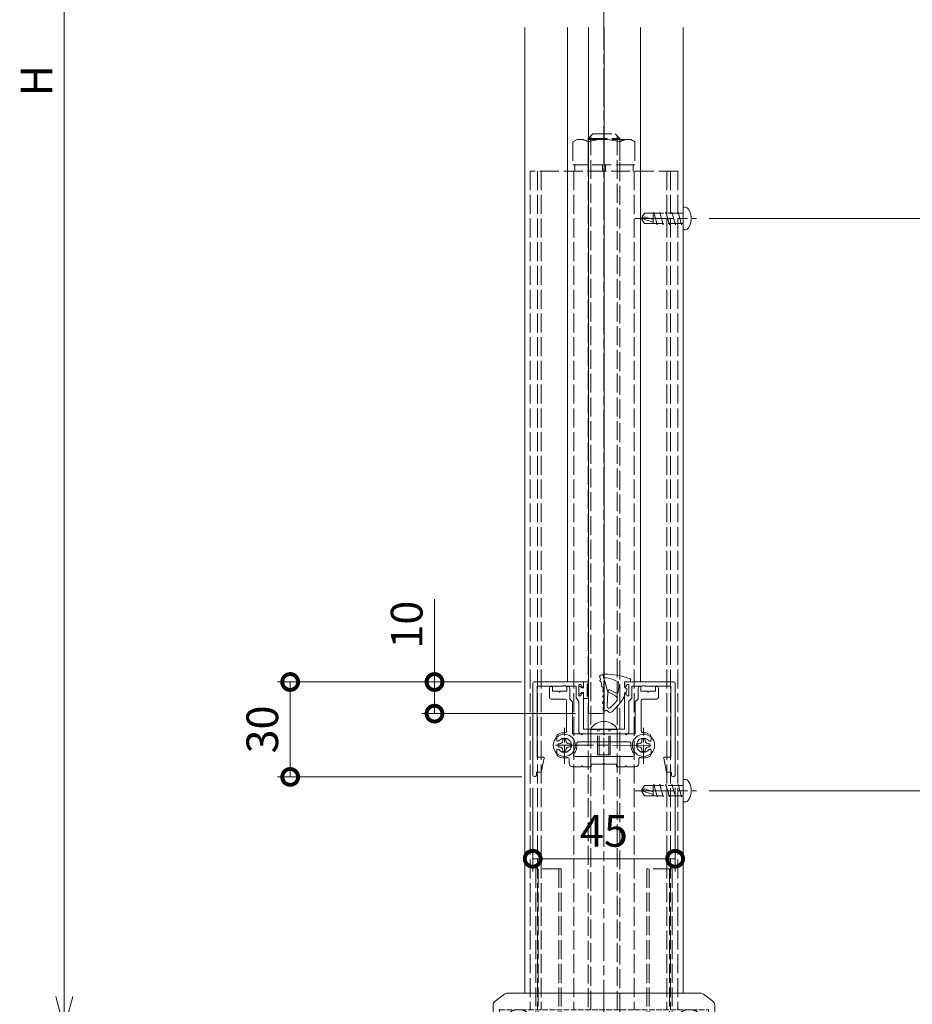
# Model space of a CAD drawing. Units: millimetres. Extents: x 0 to 9675, y 0 to 3503.
# Drawn here: x 8102 to 8384, y 2757 to 3068 of the extents above; entities that cross this region are included whole.
import ezdxf

# ---------------------------------------------------------------- set-up
doc = ezdxf.new("R2010")
doc.units = ezdxf.units.MM
for name, pattern in [('AM_ISO02W050', [7.5, 6, -1.5]), ('AM_ISO08W050', [18, 12, -1.5, 3, -1.5]), ('AM_ISO08W050x2', [9, 6, -0.75, 1.5, -0.75]), ('DASHED', [3.5, 2, -1.5])]:
    doc.linetypes.add(name, pattern=pattern)
for name, color, linetype, lineweight in [('AM_0', 7, 'Continuous', 18), ('AM_3', 6, 'AM_ISO02W050', 9), ('AM_5', 3, 'Continuous', 9), ('AM_7', 4, 'AM_ISO08W050', 9), ('BLOCK', 7, 'Continuous', 0)]:
    doc.layers.add(name, color=color, linetype=linetype, lineweight=lineweight)
doc.styles.add('ゴシック', font='txt')
doc.dimstyles.new('VF$0', dxfattribs={"dimtxt": 10, "dimasz": 10, "dimexe": 4, "dimexo": 4, "dimgap": 2.5, "dimtad": 3, "dimdsep": 46, "dimtxsty": 'ゴシック', "dimblk": 'DOTSMALL', "dimcen": 0, "dimclrd": 256, "dimclre": 256, "dimclrt": 2, "dimadec": 0, "dimazin": 2, "dimtp": 0.1, "dimtm": 0.1, "dimtfac": 0.71, "dimtmove": 0, "dimatfit": 3, "dimldrblk": 'OPEN30', "dimfxl": 1, "dimtfill": 1, "dimtfillclr": 256, "dimlwd": -1, "dimlwe": -1, "dimarcsym": 0})

# ---------------------------------------------------------------- blocks, each defined once
blk = doc.blocks.new('D7A')
at = {"layer": 'AM_0'}
for p, q in [((-2, 0.5), (-1.5, 0.5)), ((-2, 0.5), (-2, -0.5)), ((-0.5, 2), (-0.5, 1.5)), ((-0.5, 2), (0.5, 2)), ((0.5, 2), (0.5, 1.5)), ((1.5, 0.5), (2, 0.5)), ((2, 0.5), (2, -0.5)), ((-2, -0.5), (-1.5, -0.5)), ((-0.5, -1.5), (-0.5, -2)), ((-0.5, -2), (0.5, -2)), ((0.5, -1.5), (0.5, -2)), ((1.5, -0.5), (2, -0.5))]:
    blk.add_line(p, q, dxfattribs=at)
blk.add_circle((0, 0), 3.5, dxfattribs=at)
for centre, start, end in [((-1.5, 1.5), 270, 0), ((1.5, 1.5), 180, 270), ((-1.5, -1.5), 0, 90), ((1.5, -1.5), 90, 180)]:
    blk.add_arc(centre, 1, start, end, dxfattribs=at)
blk = doc.blocks.new('BX-0140')
at = {"layer": 'AM_0'}
for p, q in [((-16.3, 0), (-16.7, 0)), ((-16.3, -1.5), (-16.3, 0)), ((-11.7, -1.5), (-11.7, 0)), ((-11.3, 0), (-11.7, 0)), ((-17.2, -3.5), (-17.2, -0.5)), ((-14.3, -1.5), (-16.3, -1.5)), ((-14, -1.8), (-14.3, -1.5)), ((-13.7, -1.5), (-14, -1.8)), ((-11.7, -1.5), (-13.7, -1.5)), ((-10.8, -0.5), (-10.8, -4.01)), ((10.8, -0.5), (10.8, -4.01)), ((11.3, 0), (11.7, 0)), ((11.7, -1.5), (11.7, 0)), ((11.7, -1.5), (13.7, -1.5)), ((13.7, -1.5), (14, -1.8)), ((14, -1.8), (14.3, -1.5)), ((14.3, -1.5), (16.3, -1.5)), ((16.3, -1.5), (16.3, 0)), ((16.3, 0), (16.7, 0)), ((17.2, -3.5), (17.2, -0.5)), ((-12.3, -4), (-16.7, -4)), ((-11.8, -14.12), (-11.8, -4.5)), ((-10.8, -4.01), (-9.9, -4.91)), ((-9.9, -15), (-9.9, -4.91)), ((10.8, -4.01), (9.9, -4.91)), ((9.9, -15), (9.9, -4.91)), ((11.8, -14.12), (11.8, -4.5)), ((12.3, -4), (16.7, -4)), ((-9.9, -15), (-7.3, -15)), ((-7.3, -15), (-7, -15.3)), ((-6.7, -15), (-7, -15.3)), ((-6.7, -15), (-0.3, -15)), ((-0.3, -15), (0, -15.3)), ((0.3, -15), (0, -15.3)), ((6.7, -15), (0.3, -15)), ((6.7, -15), (7, -15.3)), ((7.3, -15), (7, -15.3)), ((9.9, -15), (7.3, -15)), ((-14.9, -17.04), (-14.9, -15.96)), ((-8.04, -17.5), (0, -17.5)), ((0, -17.5), (0, -17.5)), ((8.04, -17.5), (0, -17.5)), ((14.9, -17.02), (14.9, -15.96)), ((-14.9, -20.17), (-14.9, -21.27)), ((-14.9, -20.17), (-14.9, -20.17)), ((14.9, -20.18), (14.9, -21.27)), ((-11, -24.4), (-11, -23)), ((-9.13, -22.1), (0, -22.1)), ((-4, -24.6), (-4, -25.4)), ((-4, -24.6), (-0.3, -24.6)), ((-0.3, -24.6), (0, -24.3)), ((-0.3, -24.6), (0, -24.3)), ((9.13, -22.1), (0, -22.1)), ((0, -22.1), (0, -22.1)), ((0.3, -24.6), (0, -24.3)), ((0.3, -24.6), (0, -24.3)), ((4, -24.6), (0.3, -24.6)), ((4, -24.6), (4, -25.4)), ((11, -24.4), (11, -23)), ((-10, -25.4), (-7.3, -25.4)), ((-7.3, -25.4), (-7, -25.1)), ((-6.7, -25.4), (-7, -25.1)), ((-6.7, -25.4), (-4, -25.4)), ((6.7, -25.4), (4, -25.4)), ((6.7, -25.4), (7, -25.1)), ((7.3, -25.4), (7, -25.1)), ((10, -25.4), (7.3, -25.4))]:
    blk.add_line(p, q, dxfattribs=at)
for centre, radius, start, end in [((-16.7, -0.5), 0.5, 90, 180), ((-11.3, -0.5), 0.5, 0, 90), ((11.3, -0.5), 0.5, 89.999, 179.999), ((16.7, -0.5), 0.5, 359.999, 89.999), ((-16.7, -3.5), 0.5, 180, 270), ((-12.3, -4.5), 0.5, 0, 90), ((12.3, -4.5), 0.5, 89.999, 179.999), ((16.7, -3.5), 0.5, 269.999, 359.999), ((-13.9, -15.96), 1, 117.8179, 180), ((-12.5, -18.62), 4, 87.4486, 117.8179), ((-12.3, -14.12), 0.5, 267.4486, 0), ((12.3, -14.12), 0.5, 179.999, 272.5504), ((12.5, -18.62), 4, 62.1811, 92.5504), ((13.9, -15.96), 1, 359.999, 62.1811), ((-14.56, -17.02), 0.345, 180.001, 322.352), ((-12.5, -18.6), 2.25, 217.6351, 142.352), ((-12.5, -18.62), 4, 318.4744, 7.8769), ((-8.04, -18), 0.5, 90, 187.8769), ((8.04, -18), 0.5, 352.1221, 89.999), ((12.5, -18.62), 4, 172.1221, 221.5246), ((12.5, -18.6), 2.25, 37.648, 322.3649), ((14.56, -17.02), 0.345, 217.648, 359.999), ((-14.56, -20.18), 0.345, 37.6351, 176.7969), ((-13.9, -21.27), 1, 180, 242.1821), ((-9.13, -21.6), 0.5, 138.4744, 270), ((9.13, -21.6), 0.5, 269.999, 41.5246), ((14.56, -20.18), 0.345, 359.999, 142.3649), ((13.9, -21.27), 1, 297.8169, 359.999), ((-12.5, -18.62), 4, 242.1821, 282.8404), ((-11.5, -23), 0.5, 0, 102.8404), ((-10, -24.4), 1, 180, 270), ((10, -24.4), 1, 269.999, 359.999), ((11.5, -23), 0.5, 77.1586, 179.999), ((12.5, -18.62), 4, 257.1586, 297.8169)]:
    blk.add_arc(centre, radius, start, end, dxfattribs=at)
blk = doc.blocks.new('B-322A')
at = {"layer": 'AM_0'}
for p, q in [((0, 4), (-0.5, 4)), ((0, -4), (0, 4)), ((0, -4), (-0.5, -4))]:
    blk.add_line(p, q, dxfattribs=at)
for start, end in [(126.8699, 180), (180, 233.1301)]:
    blk.add_arc((2.5, 0), 5, start, end, dxfattribs=at)
at = {"layer": 'AM_3'}
for p, q in [((8, 2), (0, 2)), ((8, 1.5), (0, 1.5)), ((8, -2), (8, 2)), ((8, -1.5), (0, -1.5)), ((8, -2), (0, -2))]:
    blk.add_line(p, q, dxfattribs=at)
blk = doc.blocks.new('O-131')
at = {"layer": 'AM_0'}
for p, q in [((-2.65, 2.6), (-2.65, 1.4)), ((-2.65, 1.4), (-0.75, 1.4)), ((-2.25, 3), (-2.25, 3)), ((-1.85, 2.6), (1.85, 2.6)), ((-0.75, 0.9), (-1.3, 0.3)), ((-1.3, 0.3), (-1.3, 0)), ((-1.3, 0), (1.3, 0)), ((-0.75, 1.4), (-0.75, 0.9)), ((2.65, 1.4), (0.75, 1.4)), ((0.75, 1.4), (0.75, 0.9)), ((0.75, 0.9), (1.3, 0.3)), ((1.3, 0.3), (1.3, 0)), ((2.25, 3), (2.25, 3)), ((2.65, 2.6), (2.65, 1.4))]:
    blk.add_line(p, q, dxfattribs=at)
for centre in [(-2.25, 2.6), (2.25, 2.6)]:
    blk.add_arc(centre, 0.4, 0, 180, dxfattribs=at)
blk = doc.blocks.new('_DotSmall')
at = {"color": 0, "linetype": 'ByBlock', "const_width": 0.5}
blk.add_lwpolyline([(-0.0625, 0, 1), (0.0625, 0, 1)], format="xyb", close=True, dxfattribs=at)
blk = doc.blocks.new('*D395')
at = {"layer": 'AM_5', "transparency": 16777216}
for p, q in [((8260.73, 2858.46), (8183.61, 2858.46)), ((8187.61, 2858.46), (8187.61, 2828.46)), ((8260.83, 2828.46), (8183.61, 2828.46))]:
    blk.add_line(p, q, dxfattribs=at)
at = {"layer": 'Defpoints', "color": 0, "transparency": 16777216}
for p in [(8264.73, 2858.46), (8187.61, 2828.46), (8264.83, 2828.46)]:
    blk.add_point(p, dxfattribs=at)
at = {"layer": 'AM_5', "transparency": 16777216, "xscale": 10, "yscale": 10, "zscale": 10}
for p, rotation in [((8187.61, 2858.46), 90), ((8187.61, 2828.46), 270)]:
    blk.add_blockref('_DotSmall', p, dxfattribs=dict(at, rotation=rotation))
at = {"layer": 'AM_5', "color": 2, "transparency": 16777216, "insert": (8180.11, 2843.46), "char_height": 10, "attachment_point": 5, "rotation": 90, "style": 'ゴシック', "bg_fill": 3, "box_fill_scale": 1.1, "bg_fill_color": 256, "bg_fill_true_color": 13158600, "bg_fill_transparency": 0}
blk.add_mtext('30', dxfattribs=at)
blk = doc.blocks.new('_Open30')
at = {"color": 0, "linetype": 'ByBlock', "lineweight": -2}
for p, q in [((-1, 0.268), (0, 0)), ((0, 0), (-1, -0.268)), ((0, 0), (-1, 0))]:
    blk.add_line(p, q, dxfattribs=at)
blk = doc.blocks.new('*D398')
at = {"layer": 'AM_5', "transparency": 16777216}
for p, q in [((8233.21, 2858.46), (8233.21, 2884.68)), ((8260.73, 2858.46), (8229.21, 2858.46)), ((8233.21, 2848.46), (8233.21, 2858.46)), ((8277.73, 2848.46), (8229.21, 2848.46))]:
    blk.add_line(p, q, dxfattribs=at)
at = {"layer": 'Defpoints', "color": 0, "transparency": 16777216}
for p in [(8233.21, 2858.46), (8264.73, 2858.46), (8281.73, 2848.46)]:
    blk.add_point(p, dxfattribs=at)
at = {"layer": 'AM_5', "transparency": 16777216, "xscale": 10, "yscale": 10, "zscale": 10}
for p, rotation in [((8233.21, 2858.46), 90), ((8233.21, 2848.46), 270)]:
    blk.add_blockref('_DotSmall', p, dxfattribs=dict(at, rotation=rotation))
at = {"layer": 'AM_5', "color": 2, "transparency": 16777216, "insert": (8225.71, 2876.57), "char_height": 10, "attachment_point": 5, "rotation": 90, "style": 'ゴシック', "bg_fill": 3, "box_fill_scale": 1.1, "bg_fill_color": 256, "bg_fill_true_color": 13158600, "bg_fill_transparency": 0}
blk.add_mtext('10', dxfattribs=at)
blk = doc.blocks.new('*D400')
at = {"layer": 'AM_5', "transparency": 16777216}
for p, q in [((8264.23, 2825.06), (8264.23, 2798.61)), ((8309.23, 2825.06), (8309.23, 2798.61)), ((8264.23, 2802.61), (8309.23, 2802.61))]:
    blk.add_line(p, q, dxfattribs=at)
at = {"layer": 'Defpoints', "color": 0, "transparency": 16777216}
for p in [(8264.23, 2829.06), (8309.23, 2829.06), (8309.23, 2802.61)]:
    blk.add_point(p, dxfattribs=at)
at = {"layer": 'AM_5', "transparency": 16777216, "xscale": 10, "yscale": 10, "zscale": 10, "rotation": 180}
blk.add_blockref('_DotSmall', (8264.23, 2802.61), dxfattribs=at)
at = {"layer": 'AM_5', "transparency": 16777216, "xscale": 10, "yscale": 10, "zscale": 10}
blk.add_blockref('_DotSmall', (8309.23, 2802.61), dxfattribs=at)
at = {"layer": 'AM_5', "color": 2, "transparency": 16777216, "insert": (8286.73, 2810.11), "char_height": 10, "attachment_point": 5, "style": 'ゴシック', "bg_fill": 3, "box_fill_scale": 1.1, "bg_fill_color": 256, "bg_fill_true_color": 13158600, "bg_fill_transparency": 0}
blk.add_mtext('45', dxfattribs=at)
blk = doc.blocks.new('*D402')
at = {"layer": 'AM_5', "transparency": 16777216}
for p, q in [((8282.73, 3348.49), (8112.23, 3348.49)), ((8116.23, 3338.49), (8116.23, 2759.11)), ((8282.73, 2749.11), (8112.23, 2749.11))]:
    blk.add_line(p, q, dxfattribs=at)
at = {"layer": 'Defpoints', "color": 0, "transparency": 16777216}
for p in [(8286.73, 3348.49), (8116.23, 2749.11), (8286.73, 2749.11)]:
    blk.add_point(p, dxfattribs=at)
at = {"layer": 'AM_5', "transparency": 16777216, "xscale": 10, "yscale": 10, "zscale": 10}
for p, rotation in [((8116.23, 3348.49), 90), ((8116.23, 2749.11), 270)]:
    blk.add_blockref('_Open30', p, dxfattribs=dict(at, rotation=rotation))
at = {"layer": 'AM_5', "color": 2, "transparency": 16777216, "insert": (8108.73, 3048.46), "char_height": 10, "attachment_point": 5, "rotation": 90, "style": 'ゴシック', "bg_fill": 3, "box_fill_scale": 1.1, "bg_fill_color": 256, "bg_fill_true_color": 13158600, "bg_fill_transparency": 0}
blk.add_mtext('H', dxfattribs=at)
blk = doc.blocks.new('O-225H')
at = {"color": 7, "linetype": 'Continuous'}
for p, q in [((-7.84, 1.59), (-7.6, 0.73)), ((-7.59, 2.13), (-7.11, 2.3)), ((-7.43, 0.16), (-7.12, -0.94)), ((-6.7, 1.98), (-5.29, -3.06)), ((0, 0), (1.81, 0)), ((0.18, -1.85), (0, 0)), ((1.91, 0.37), (1.81, 0)), ((-6.96, -1.51), (-6.65, -2.6)), ((-4.9, -2.33), (-5.29, -3.06)), ((-5.29, -3.06), (-2.83, -4.39)), ((-4.9, -2.33), (-2.57, -3.48)), ((0.83, -2.22), (0.18, -1.85)), ((-6.58, -4.88), (-6.63, -6.21)), ((-6.51, -3.18), (-6.55, -4.29)), ((-5.3, -3.22), (-5.47, -7.66)), ((-6.65, -6.8), (-6.73, -8.8)), ((-6.01, -9.11), (-5.98, -9.08)), ((-5.35, -9.12), (-5.28, -9.22)), ((-4.39, -8.11), (-3.13, -6.78)), ((-3.84, -9.3), (-1.98, -7.33))]:
    blk.add_line(p, q, dxfattribs=at)
for points in [[(-7.62, 0.72, 0.058852), (-7.66, 0.69, 0.051843), (-7.69, 0.66, 0.046656), (-7.72, 0.61, 0.042978), (-7.74, 0.56, 0.038705), (-7.76, 0.51, 0.0376), (-7.76, 0.46, 0.037104), (-7.75, 0.4, 0.036781), (-7.74, 0.35, 0.038589), (-7.72, 0.3, 0.041748), (-7.7, 0.25, 0.046366), (-7.66, 0.21, 0.052365), (-7.62, 0.18, 0.059079), (-7.57, 0.16, 0.065555), (-7.52, 0.15, 0.067745), (-7.46, 0.15, 0.063694), (-7.42, 0.17)], [(-6.75, 2.09, 0.017278), (-6.76, 2.12, 0.017805), (-6.77, 2.15, 0.01846), (-6.79, 2.17, 0.019247), (-6.81, 2.19, 0.020171), (-6.82, 2.22, 0.02123), (-6.84, 2.24, 0.022416), (-6.87, 2.26, 0.023711), (-6.89, 2.27, 0.025076), (-6.91, 2.29, 0.026455), (-6.94, 2.3, 0.027764), (-6.97, 2.31, 0.030279), (-7, 2.31, 0.03058), (-7.03, 2.32, 0.031451), (-7.06, 2.31, 0.029283), (-7.08, 2.31, 0.029108), (-7.11, 2.3)], [(-7.12, -0.94, 0.060906), (-7.17, -0.97, 0.054869), (-7.21, -1, 0.048063), (-7.24, -1.05, 0.044245), (-7.26, -1.1, 0.03972), (-7.28, -1.15, 0.03783), (-7.28, -1.2, 0.036502), (-7.28, -1.25, 0.036682), (-7.27, -1.31, 0.037728), (-7.26, -1.36, 0.040343), (-7.23, -1.4, 0.044382), (-7.2, -1.45, 0.049877), (-7.16, -1.48, 0.056451), (-7.12, -1.51, 0.062835), (-7.06, -1.52, 0.067148), (-7.01, -1.53, 0.065495), (-6.96, -1.51)], [(-6.65, -2.6, 0.059924), (-6.7, -2.62, 0.054192), (-6.74, -2.66, 0.047444), (-6.77, -2.7, 0.043753), (-6.79, -2.75, 0.03987), (-6.81, -2.8, 0.037359), (-6.81, -2.85, 0.035987), (-6.81, -2.9, 0.035664), (-6.81, -2.95, 0.036614), (-6.79, -3, 0.038853), (-6.77, -3.05, 0.042406), (-6.74, -3.09, 0.047344), (-6.7, -3.13, 0.053454), (-6.66, -3.16, 0.059832), (-6.61, -3.18, 0.06495), (-6.56, -3.18, 0.064236), (-6.51, -3.18)], [(-1.98, -7.33, 0.008702), (-1.73, -7.06, 0.008521), (-1.49, -6.78, 0.008346), (-1.27, -6.49, 0.008167), (-1.05, -6.2, 0.008031), (-0.84, -5.89, 0.007858), (-0.64, -5.58, 0.00771), (-0.45, -5.27, 0.007569), (-0.27, -4.95, 0.007437), (-0.1, -4.62, 0.007312), (0.06, -4.29, 0.007194), (0.21, -3.96, 0.007084), (0.36, -3.62, 0.006982), (0.49, -3.27, 0.006887), (0.61, -2.93, 0.006799), (0.72, -2.58, 0.006718), (0.83, -2.22)], [(-6.63, -6.21, 0.074), (-6.69, -6.21, 0.071047), (-6.74, -6.22, 0.065249), (-6.79, -6.24, 0.05687), (-6.84, -6.28, 0.050773), (-6.88, -6.33, 0.045164), (-6.9, -6.38, 0.04243), (-6.92, -6.44, 0.040627), (-6.93, -6.5, 0.040807), (-6.92, -6.56, 0.042266), (-6.91, -6.62, 0.045857), (-6.89, -6.67, 0.051433), (-6.86, -6.72, 0.058891), (-6.82, -6.76, 0.067129), (-6.77, -6.79, 0.07357), (-6.71, -6.81, 0.072443), (-6.65, -6.8)], [(-6.6, -4.28, 0.06402), (-6.65, -4.29, 0.0595), (-6.7, -4.31, 0.053229), (-6.74, -4.35, 0.04704), (-6.77, -4.39, 0.043318), (-6.8, -4.43, 0.038966), (-6.82, -4.48, 0.037806), (-6.83, -4.53, 0.036351), (-6.84, -4.59, 0.036663), (-6.83, -4.64, 0.038323), (-6.82, -4.69, 0.04132), (-6.8, -4.74, 0.045769), (-6.77, -4.79, 0.051631), (-6.74, -4.83, 0.058331), (-6.69, -4.86, 0.065201), (-6.64, -4.87, 0.06651), (-6.59, -4.88)], [(-3.13, -6.78, 0.003825), (-3.08, -6.72, 0.00379), (-3.03, -6.67, 0.003719), (-2.98, -6.61, 0.003659), (-2.93, -6.56, 0.003637), (-2.88, -6.5, 0.003615), (-2.84, -6.44, 0.003593), (-2.79, -6.39, 0.003571), (-2.75, -6.33, 0.003549), (-2.71, -6.27, 0.003528), (-2.66, -6.21, 0.003506), (-2.62, -6.15, 0.003484), (-2.58, -6.09, 0.003463), (-2.54, -6.02, 0.003442), (-2.5, -5.96, 0.003421), (-2.46, -5.9, 0.0034), (-2.42, -5.83)]]:
    blk.add_lwpolyline(points, format="xyb", dxfattribs=at)
for centre, radius, start, end in [((-7.45, 1.73), 0.418, 109.6755, 200.8258), ((-6.28, 2.03), 0.418, 95.3038, 200.8258), ((-6.16, 1.73), 0.418, 200.8258, 274.9463), ((-6.2, -20.52), 22.97, 70.3893, 90.3038), ((-7.05, -9.09), 10.44, 60.5057, 85.712), ((1.3, 0.52), 0.626, 345.2958, 70.3893), ((-12.26, -1.37), 10.44, 350.0096, 7.5403), ((-3.32, -5.3), 1.04, 329.794, 61.6699), ((-2.39, -3.11), 0.418, 246.6699, 350.0096), ((-6.31, -8.82), 0.418, 177.7854, 321.6699), ((-5.68, -9.37), 0.418, 36.6699, 141.6699), ((-4.84, -7.68), 0.626, 177.7854, 316.6699), ((-4.52, -8.66), 0.94, 216.6699, 316.6699)]:
    blk.add_arc(centre, radius, start, end, dxfattribs=at)
blk = doc.blocks.new('EX-1264')
at = {"layer": 'AM_0'}
for p, q in [((-472.5, 0.65), (-472.5, 29.55)), ((-472, 30.05), (-456.5, 30.05)), ((-471.1, 28.65), (-462.8, 28.65)), ((-471.1, 6.25), (-471.1, 28.65)), ((-462.2, 28.65), (-458.8, 28.65)), ((-458.8, 24.85), (-458.8, 28.65)), ((-457.9, 29.25), (-457.3, 29.25)), ((-457.9, 25.65), (-457.9, 29.25)), ((-457.3, 29.25), (-456.88, 28.46)), ((-456.5, 28.55), (-456.5, 30.05)), ((-428, 30.05), (-443.5, 30.05)), ((-443.5, 28.55), (-443.5, 30.05)), ((-442.7, 29.25), (-443.12, 28.46)), ((-442.1, 29.25), (-442.7, 29.25)), ((-442.1, 25.65), (-442.1, 29.25)), ((-437.8, 28.65), (-441.2, 28.65)), ((-441.2, 24.85), (-441.2, 28.65)), ((-428.9, 28.65), (-437.2, 28.65)), ((-428.9, 6.25), (-428.9, 28.65)), ((-427.5, 0.65), (-427.5, 29.55)), ((-457.9, 25.65), (-457.3, 25.65)), ((-457.3, 25.65), (-456.88, 26.44)), ((-456.5, 15.05), (-456.5, 26.35)), ((-443.5, 15.05), (-443.5, 26.35)), ((-442.7, 25.65), (-443.12, 26.44)), ((-442.1, 25.65), (-442.7, 25.65)), ((-458.8, 24.85), (-457.9, 23.95)), ((-457.9, 14.15), (-457.9, 23.95)), ((-441.2, 24.85), (-442.1, 23.95)), ((-442.1, 14.15), (-442.1, 23.95)), ((-457.4, 13.65), (-450.3, 13.65)), ((-456.5, 15.05), (-443.5, 15.05)), ((-442.6, 13.65), (-449.7, 13.65)), ((-469.2, 6.25), (-471.1, 6.25)), ((-430.8, 6.25), (-428.9, 6.25)), ((-469.8, 1.55), (-468.91, 5.89)), ((-430.2, 1.55), (-431.09, 5.89)), ((-471.3, 1.55), (-469.8, 1.55)), ((-471.3, 0.65), (-471.3, 1.55)), ((-428.7, 1.55), (-430.2, 1.55)), ((-428.7, 0.65), (-428.7, 1.55))]:
    blk.add_line(p, q, dxfattribs=at)
for centre, radius, start, end in [((-472, 29.55), 0.5, 90, 180), ((-462.5, 28.65), 0.3, 0, 180), ((-456.7, 28.55), 0.2, 208.0725, 0), ((-443.3, 28.55), 0.2, 180, 331.9275), ((-437.5, 28.65), 0.3, 0, 180), ((-428, 29.55), 0.5, 360, 90), ((-456.7, 26.35), 0.2, 0, 151.9275), ((-443.3, 26.35), 0.2, 28.0725, 180), ((-457.4, 14.15), 0.5, 180, 270), ((-450, 13.65), 0.3, 0, 180), ((-442.6, 14.15), 0.5, 270, 0), ((-469.2, 5.95), 0.3, 348.3612, 90), ((-430.8, 5.95), 0.3, 90, 191.6388), ((-471.9, 0.65), 0.6, 180, 0), ((-428.1, 0.65), 0.6, 180, 0)]:
    blk.add_arc(centre, radius, start, end, dxfattribs=at)
blk = doc.blocks.new('*D452')
at = {"layer": 'AM_5', "transparency": 16777216}
for p, q in [((8319.99, 2824.11), (8441.06, 2824.11)), ((8437.06, 2749.11), (8437.06, 2824.11)), ((8345.43, 2749.11), (8441.06, 2749.11))]:
    blk.add_line(p, q, dxfattribs=at)
at = {"layer": 'Defpoints', "color": 0, "transparency": 16777216}
for p in [(8315.99, 2824.11), (8437.06, 2824.11), (8341.43, 2749.11)]:
    blk.add_point(p, dxfattribs=at)
at = {"layer": 'AM_5', "transparency": 16777216, "xscale": 10, "yscale": 10, "zscale": 10}
for p, rotation in [((8437.06, 2824.11), 90), ((8437.06, 2749.11), 270)]:
    blk.add_blockref('_DotSmall', p, dxfattribs=dict(at, rotation=rotation))
at = {"layer": 'AM_5', "color": 2, "transparency": 16777216, "insert": (8428.72, 2786.61), "char_height": 10, "attachment_point": 5, "rotation": 90, "style": 'ゴシック', "bg_fill": 3, "box_fill_scale": 1.1, "bg_fill_color": 256, "bg_fill_true_color": 13158600, "bg_fill_transparency": 0}
blk.add_mtext('(75)', dxfattribs=at)
blk = doc.blocks.new('*D453')
at = {"layer": 'AM_5', "transparency": 16777216}
for p, q in [((8319.99, 3004.91), (8441.06, 3004.91)), ((8437.06, 2824.11), (8437.06, 3004.91)), ((8319.99, 2824.11), (8441.06, 2824.11))]:
    blk.add_line(p, q, dxfattribs=at)
at = {"layer": 'Defpoints', "color": 0, "transparency": 16777216}
for p in [(8315.99, 3004.91), (8437.06, 3004.91), (8315.99, 2824.11)]:
    blk.add_point(p, dxfattribs=at)
at = {"layer": 'AM_5', "transparency": 16777216, "xscale": 10, "yscale": 10, "zscale": 10}
for p, rotation in [((8437.06, 3004.91), 90), ((8437.06, 2824.11), 270)]:
    blk.add_blockref('_DotSmall', p, dxfattribs=dict(at, rotation=rotation))
at = {"layer": 'AM_5', "color": 2, "transparency": 16777216, "insert": (8428.72, 2914.51), "char_height": 10, "attachment_point": 5, "rotation": 90, "style": 'ゴシック', "bg_fill": 3, "box_fill_scale": 1.1, "bg_fill_color": 256, "bg_fill_true_color": 13158600, "bg_fill_transparency": 0}
blk.add_mtext('(175)', dxfattribs=at)
blk = doc.blocks.new('*D454')
at = {"layer": 'AM_5', "transparency": 16777216}
for p, q in [((8319.99, 2824.11), (8441.06, 2824.11)), ((8437.06, 2749.11), (8437.06, 2824.11)), ((8345.43, 2749.11), (8441.06, 2749.11))]:
    blk.add_line(p, q, dxfattribs=at)
at = {"layer": 'Defpoints', "color": 0, "transparency": 16777216}
for p in [(8315.99, 2824.11), (8437.06, 2824.11), (8341.43, 2749.11)]:
    blk.add_point(p, dxfattribs=at)
at = {"layer": 'AM_5', "transparency": 16777216, "xscale": 10, "yscale": 10, "zscale": 10}
for p, rotation in [((8437.06, 2824.11), 90), ((8437.06, 2749.11), 270)]:
    blk.add_blockref('_DotSmall', p, dxfattribs=dict(at, rotation=rotation))
at = {"layer": 'AM_5', "color": 2, "transparency": 16777216, "insert": (8428.72, 2786.61), "char_height": 10, "attachment_point": 5, "rotation": 90, "style": 'ゴシック', "bg_fill": 3, "box_fill_scale": 1.1, "bg_fill_color": 256, "bg_fill_true_color": 13158600, "bg_fill_transparency": 0}
blk.add_mtext('(75)', dxfattribs=at)
blk = doc.blocks.new('木ねじ')
at = {"layer": 'AM_0'}
for p, q in [((-33.82, -13.55), (-53.52, -17.02)), ((-53.35, -18.01), (-33.65, -14.53)), ((-33.65, -14.53), (-33.82, -13.55)), ((33.65, -14.53), (33.82, -13.55)), ((53.35, -18.01), (33.65, -14.53)), ((33.82, -13.55), (53.52, -17.02)), ((-53.52, -17.02), (-53.35, -18.01)), ((53.52, -17.02), (53.35, -18.01))]:
    blk.add_line(p, q, dxfattribs=at)
at = {"layer": 'AM_0', "ltscale": 0.5}
for p, q in [((-48.3, -16.1), (-39.04, -14.47)), ((-39.04, -14.47), (-39.1, -14.17)), ((39.04, -14.47), (39.1, -14.17)), ((48.3, -16.1), (39.04, -14.47)), ((-48.3, -16.1), (-48.35, -15.8)), ((48.3, -16.1), (48.35, -15.8))]:
    blk.add_line(p, q, dxfattribs=at)
for centre, radius, start, end in [((-43.27, -17.58), 5.83, 61.1614, 138.8366), ((43.27, -17.58), 5.83, 41.1634, 118.8386), ((-45.52, -15.61), 2.84, 138.8366, 183.8496), ((-41.82, -14.96), 2.84, 16.1485, 61.1614), ((41.82, -14.96), 2.84, 118.8386, 163.8515), ((45.52, -15.61), 2.84, 356.1504, 41.1634)]:
    blk.add_arc(centre, radius, start, end, dxfattribs=at)
at = {"layer": 'AM_3'}
for p, q in [((-31, 3.3), (-31, 3.8)), ((-28.58, 3.3), (-28.58, -7.79)), ((-25.42, 3.3), (-25.42, -7.79)), ((-23, 3.3), (-23, 3.8)), ((23, 3.3), (23, 3.8)), ((25.42, 3.3), (25.42, -7.79)), ((28.58, 3.3), (28.58, -7.79)), ((31, 3.3), (31, 3.8)), ((-25, 2.3), (-29, 1.23)), ((-29, 1.23), (-28.58, 1.12)), ((-25, 0.16), (-29, -0.92)), ((-25.42, 2.41), (-25, 2.3)), ((-25.42, 0.27), (-25, 0.16)), ((29, 2.3), (25, 1.23)), ((25, 1.23), (25.42, 1.12)), ((29, 0.16), (25, -0.92)), ((28.58, 2.41), (29, 2.3)), ((28.58, 0.27), (29, 0.16)), ((-29, -0.92), (-28.58, -1.03)), ((-25, -1.99), (-29, -3.06)), ((-29, -3.06), (-28.58, -3.17)), ((-25.42, -1.88), (-25, -1.99)), ((25, -0.92), (25.42, -1.03)), ((29, -1.99), (25, -3.06)), ((25, -3.06), (25.42, -3.17)), ((28.58, -1.88), (29, -1.99)), ((-25, -4.13), (-29, -5.2)), ((-29, -5.2), (-28.58, -5.31)), ((-25.42, -4.02), (-25, -4.13)), ((-25.42, -6.16), (-25, -6.27)), ((29, -4.13), (25, -5.2)), ((25, -5.2), (25.42, -5.31)), ((28.58, -4.02), (29, -4.13)), ((28.58, -6.16), (29, -6.27)), ((-25, -6.27), (-29, -7.35)), ((-29, -7.35), (-28.58, -7.46)), ((-27, -12.7), (-28.58, -7.79)), ((-25.2, -8.36), (-28.44, -9.23)), ((-28.44, -9.23), (-28.09, -9.32)), ((-27, -12.7), (-25.42, -7.79)), ((-25.57, -8.27), (-25.2, -8.36)), ((29, -6.27), (25, -7.35)), ((25, -7.35), (25.42, -7.46)), ((27, -12.7), (25.42, -7.79)), ((28.8, -8.36), (25.56, -9.23)), ((25.56, -9.23), (25.91, -9.32)), ((27, -12.7), (28.58, -7.79)), ((28.43, -8.27), (28.8, -8.36)), ((-25.85, -9.92), (-27.92, -10.48)), ((-27.92, -10.48), (-27.7, -10.54)), ((-26.26, -10.92), (-27.59, -11.28)), ((-27.59, -11.28), (-27.45, -11.32)), ((-26.41, -10.88), (-26.26, -10.92)), ((-26.08, -9.86), (-25.85, -9.92)), ((28.15, -9.92), (26.08, -10.48)), ((26.08, -10.48), (26.3, -10.54)), ((27.74, -10.92), (26.41, -11.28)), ((26.41, -11.28), (26.55, -11.32)), ((27.59, -10.88), (27.74, -10.92)), ((27.92, -9.86), (28.15, -9.92))]:
    blk.add_line(p, q, dxfattribs=at)
at = {"layer": 'AM_3', "ltscale": 0.5}
for p, q in [((-37.64, -34.83), (-41.16, -14.84)), ((37.64, -34.83), (41.16, -14.84)), ((-42.66, -35.71), (-46.18, -15.73)), ((42.66, -35.71), (46.18, -15.73)), ((-41.84, -36.29), (-42.66, -35.71)), ((-41.59, -36.24), (-42.49, -36.66)), ((-42.49, -36.66), (-41.76, -36.72)), ((-37.21, -37.26), (-41.99, -39.49)), ((-38.21, -35.65), (-41.84, -36.29)), ((-41.84, -36.29), (-35.54, -72.01)), ((-38.21, -35.65), (-37.64, -34.83)), ((-38.21, -35.65), (-31.91, -71.37)), ((-37.93, -37.2), (-37.21, -37.26)), ((38.21, -35.65), (31.91, -71.37)), ((41.84, -36.29), (35.54, -72.01)), ((37.93, -37.2), (37.21, -37.26)), ((37.21, -37.26), (41.99, -39.49)), ((38.21, -35.65), (37.64, -34.83)), ((38.21, -35.65), (41.84, -36.29)), ((41.59, -36.24), (42.49, -36.66)), ((42.49, -36.66), (41.76, -36.72)), ((41.84, -36.29), (42.66, -35.71)), ((-41.99, -39.49), (-41.27, -39.56)), ((-36.71, -40.1), (-41.49, -42.33)), ((-37.43, -40.03), (-36.71, -40.1)), ((37.43, -40.03), (36.71, -40.1)), ((36.71, -40.1), (41.49, -42.33)), ((41.99, -39.49), (41.27, -39.56)), ((-41.49, -42.33), (-40.77, -42.39)), ((-36.21, -42.93), (-40.99, -45.16)), ((-36.93, -42.87), (-36.21, -42.93)), ((36.93, -42.87), (36.21, -42.93)), ((36.21, -42.93), (40.99, -45.16)), ((41.49, -42.33), (40.77, -42.39)), ((-40.99, -45.16), (-40.27, -45.22)), ((-35.71, -45.76), (-40.49, -47.99)), ((-36.43, -45.7), (-35.71, -45.76)), ((36.43, -45.7), (35.71, -45.76)), ((35.71, -45.76), (40.49, -47.99)), ((40.99, -45.16), (40.27, -45.22)), ((-40.49, -47.99), (-39.77, -48.06)), ((-35.21, -48.6), (-39.99, -50.83)), ((-35.94, -48.53), (-35.21, -48.6)), ((35.94, -48.53), (35.21, -48.6)), ((35.21, -48.6), (39.99, -50.83)), ((40.49, -47.99), (39.77, -48.06)), ((-39.99, -50.83), (-39.27, -50.89)), ((-34.71, -51.43), (-39.49, -53.66)), ((-35.44, -51.37), (-34.71, -51.43)), ((35.44, -51.37), (34.71, -51.43)), ((34.71, -51.43), (39.49, -53.66)), ((39.99, -50.83), (39.27, -50.89)), ((-39.49, -53.66), (-38.75, -53.73)), ((-34.21, -54.26), (-38.99, -56.49)), ((-34.94, -54.2), (-34.21, -54.26)), ((34.94, -54.2), (34.21, -54.26)), ((34.21, -54.26), (38.99, -56.49)), ((39.49, -53.66), (38.75, -53.73)), ((-38.99, -56.49), (-38.27, -56.56)), ((-33.71, -57.1), (-38.5, -59.33)), ((33.71, -57.1), (38.5, -59.33)), ((38.99, -56.49), (38.27, -56.56)), ((-38.5, -59.33), (-37.77, -59.39)), ((-33.21, -59.93), (-38, -62.16)), ((-38, -62.16), (-37.27, -62.22)), ((-33.94, -59.86), (-33.21, -59.93)), ((33.94, -59.86), (33.21, -59.93)), ((33.21, -59.93), (38, -62.16)), ((38, -62.16), (37.27, -62.22)), ((38.5, -59.33), (37.77, -59.39)), ((-32.71, -62.76), (-37.5, -64.99)), ((-37.5, -64.99), (-36.77, -65.06)), ((-33.44, -62.7), (-32.71, -62.76)), ((33.44, -62.7), (32.71, -62.76)), ((32.71, -62.76), (37.5, -64.99)), ((37.5, -64.99), (36.77, -65.06)), ((-32.21, -65.59), (-37, -67.83)), ((-37, -67.83), (-36.27, -67.89)), ((-31.71, -68.43), (-36.5, -70.66)), ((-32.94, -65.53), (-32.21, -65.59)), ((-32.44, -68.36), (-31.71, -68.43)), ((32.44, -68.36), (31.71, -68.43)), ((31.71, -68.43), (36.5, -70.66)), ((32.94, -65.53), (32.21, -65.59)), ((32.21, -65.59), (37, -67.83)), ((37, -67.83), (36.27, -67.89)), ((-36.5, -70.66), (-35.77, -70.72)), ((-31.37, -71.18), (-35.44, -73.08)), ((-32.73, -77.33), (-31.91, -71.37)), ((-31.95, -71.13), (-31.37, -71.18)), ((31.95, -71.13), (31.37, -71.18)), ((31.37, -71.18), (35.44, -73.08)), ((32.73, -77.33), (31.91, -71.37)), ((36.5, -70.66), (35.77, -70.72)), ((-32.73, -77.33), (-35.54, -72.01)), ((-35.44, -73.08), (-34.96, -73.12)), ((-31.86, -73.39), (-34.47, -74.61)), ((-34.47, -74.61), (-34.16, -74.63)), ((-32.18, -73.36), (-31.86, -73.39)), ((32.18, -73.36), (31.86, -73.39)), ((31.86, -73.39), (34.47, -74.61)), ((32.73, -77.33), (35.54, -72.01)), ((34.47, -74.61), (34.16, -74.63)), ((35.44, -73.08), (34.96, -73.12)), ((-32.17, -74.81), (-33.84, -75.58)), ((-33.84, -75.58), (-33.64, -75.6)), ((-32.38, -74.79), (-32.17, -74.81)), ((32.38, -74.79), (32.17, -74.81)), ((32.17, -74.81), (33.84, -75.58)), ((33.84, -75.58), (33.64, -75.6))]:
    blk.add_line(p, q, dxfattribs=at)
at = {"layer": 'AM_3'}
for centre, start, end in [((-27, 0.8), 90, 143.1301), ((-27, 0.8), 36.8699, 90), ((27, 0.8), 90, 143.1301), ((27, 0.8), 36.8699, 90)]:
    blk.add_arc(centre, 5, start, end, dxfattribs=at)
at = {"layer": 'AM_3', "ltscale": 0.5}
for p in [(-32.73, -77.33), (-32.73, -77.33), (-32.73, -77.33), (32.73, -77.33), (32.73, -77.33), (32.73, -77.33)]:
    blk.add_point(p, dxfattribs=at)
blk = doc.blocks.new('KOZU56')
at = {"color": 0, "linetype": 'ByBlock'}
for p, q in [((0, 0), (30.5, 0)), ((34.4, -2.55), (31.4, -0.3)), ((35, -3.75), (35, -11))]:
    blk.add_line(p, q, dxfattribs=at)
at = {"linetype": 'Continuous'}
for centre, start, end in [((30.5, -1.5), 53.1301, 90), ((33.5, -3.75), 0, 53.1301)]:
    blk.add_arc(centre, 1.5, start, end, dxfattribs=at)
at = {"color": 0, "linetype": 'ByBlock'}
blk.add_point((0, 0), dxfattribs=at)
blk = doc.blocks.new('KOZU39')
at = {"color": 0, "linetype": 'ByBlock', "ltscale": 0.3}
for p, q in [((-33, 5.8), (-33, 0)), ((-33, 5.8), (33, 5.8)), ((-33, 3.3), (33, 3.3)), ((33, 5.8), (33, 0)), ((-33, 0), (33, 0))]:
    blk.add_line(p, q, dxfattribs=at)
at = {"color": 7, "linetype": 'Continuous'}
for p in [(-33, 5.8), (33, 5.8), (-33, 0), (0, 0), (33, 0)]:
    blk.add_point(p, dxfattribs=at)
blk = doc.blocks.new('KOZU55')
at = {"color": 0, "linetype": 'ByBlock'}
for p, q in [((-30.5, 0), (0, 0)), ((-31.4, -0.3), (-34.4, -2.55)), ((-35, -3.75), (-35, -11))]:
    blk.add_line(p, q, dxfattribs=at)
for centre, start, end in [((-33.5, -3.75), 126.8699, 180), ((-30.5, -1.5), 90, 126.8699)]:
    blk.add_arc(centre, 1.5, start, end, dxfattribs=at)
blk = doc.blocks.new('B-793D')
at = {"layer": 'AM_3'}
for p, q in [((-10, 8.5), (-9.24, 9.81)), ((-9.24, 9.81), (-2, 9.81)), ((-2, 9.81), (-2, -9.81)), ((-10, 8.5), (-10, -8.5)), ((-2, 9.2), (0, 9.2)), ((-9.24, 5), (-2, 5)), ((-2, 0.5), (0, 0.5)), ((0, -0.5), (-2, -0.5)), ((-9.24, -5), (-2, -5)), ((-10, -8.5), (-9.24, -9.81)), ((-2, -9.2), (0, -9.2)), ((-9.24, -9.81), (-2, -9.81))]:
    blk.add_line(p, q, dxfattribs=at)
for centre, radius, start, end in [((-5.8, 7.41), 4.2, 180, 215.005), ((6.84, 0), 16.84, 162.7325, 197.2674), ((-5.8, -7.41), 4.2, 144.995, 180)]:
    blk.add_arc(centre, radius, start, end, dxfattribs=at)
blk = doc.blocks.new('B-943A')
at = {"layer": 'AM_0'}
for p, q in [((0, 3.56), (0, -3.56)), ((0, 3.56), (0.62, 3.56)), ((0, -3.56), (0.62, -3.56))]:
    blk.add_line(p, q, dxfattribs=at)
for centre, radius, start, end in [((0.62, 2.22), 1.33, 31.3882, 90), ((-3.02, 0), 5.6, 328.6118, 31.3882), ((0.62, -2.22), 1.33, 270, 328.6118)]:
    blk.add_arc(centre, radius, start, end, dxfattribs=at)
at = {"layer": 'AM_3'}
for p, q in [((-12.22, 1.65), (-13, 0.3)), ((-13, 0), (-12.05, 0.55)), ((-13, 0.3), (-13, -0.3)), ((-13, 0), (-9.4, -1.19)), ((-12.22, 1.65), (0, 1.65)), ((-12.05, 0.55), (-9.4, -0.32)), ((-9.4, -1.61), (-9.4, 1.65)), ((-9.23, 2.02), (-9.33, 1.65)), ((-8.15, -1.98), (-9.23, 2.02)), ((-7.32, 2.02), (-7.42, 1.65)), ((-6.25, -1.98), (-7.32, 2.02)), ((-5.42, 2.02), (-5.51, 1.65)), ((-4.34, -1.98), (-5.42, 2.02)), ((-3.51, 2.02), (-3.61, 1.65)), ((-2.44, -1.98), (-3.51, 2.02)), ((-1.6, 2.02), (-1.7, 1.65)), ((-0.53, -1.98), (-1.6, 2.02)), ((-12.24, -1.61), (-13, -0.3)), ((-12.24, -1.61), (0, -1.61)), ((-8.06, -1.61), (-8.15, -1.98)), ((-6.15, -1.61), (-6.25, -1.98)), ((-4.24, -1.61), (-4.34, -1.98)), ((-2.34, -1.61), (-2.44, -1.98)), ((-0.43, -1.61), (-0.53, -1.98))]:
    blk.add_line(p, q, dxfattribs=at)
at = {"layer": 'AM_7'}
blk.add_line((-15.11, 0), (4.25, 0), dxfattribs=at)
blk = doc.blocks.new('V-1676H')
at = {"color": 7, "linetype": 'DASHED'}
blk.add_line((30, 3.3), (30, 0.3), dxfattribs=at)
at = {"layer": 'AM_0'}
for p, q in [((-8.75, -5.9), (-8.75, -9.1)), ((8.75, -5.9), (-8.75, -5.9)), ((8.75, -5.9), (8.75, -9.1)), ((8.75, -9.1), (-8.75, -9.1)), ((-8.5, -9.1), (-8.5, -17.1)), ((8.5, -9.1), (8.5, -17.1)), ((8.5, -17.1), (-8.5, -17.1))]:
    blk.add_line(p, q, dxfattribs=at)
at = {"layer": 'AM_3'}
for p, q in [((-5, 281.1), (-3.5, 282.6)), ((-5, 281.1), (5, 281.1)), ((-5, -15.9), (-5, 281.1)), ((-4.19, -16.71), (-4.19, 281.91)), ((-3.5, 282.6), (3.5, 282.6)), ((5, 281.1), (3.5, 282.6)), ((4.19, -16.71), (4.19, 281.91)), ((5, 281.1), (5, -15.9)), ((-23.3, 270.8), (-23.3, 5.8)), ((23.3, 270.8), (-23.3, 270.8)), ((-21.01, 270.8), (-21.01, 5.8)), ((-19.83, 270.8), (-19.83, 5.8)), ((-9.52, 270.8), (-9.52, 5.8)), ((9.52, 270.8), (9.52, 5.8)), ((19.83, 270.8), (19.83, 5.8)), ((21.01, 270.8), (21.01, 5.8)), ((23.3, 270.8), (23.3, 5.8)), ((-21.5, 50.3), (-21.5, 2.6)), ((-13.5, 50.3), (-21.5, 50.3)), ((-20.75, 50.3), (-20.75, 2.6)), ((-14.25, 50.3), (-14.25, 2.6)), ((-13.5, 50.3), (-13.5, 2.6)), ((13.5, 50.3), (13.5, 2.6)), ((21.5, 50.3), (13.5, 50.3)), ((14.25, 50.3), (14.25, 2.6)), ((20.75, 50.3), (20.75, 2.6)), ((21.5, 50.3), (21.5, 2.6)), ((-30, 3.3), (-30, 0.3)), ((-35, 1), (35, 1)), ((-21.5, 2.6), (-23.5, 0.6)), ((-11.5, 0.6), (-23.5, 0.6)), ((-23.5, 0.6), (-23.5, 0.3)), ((-13.5, 2.6), (-21.5, 2.6)), ((-13.5, 2.6), (-11.5, 0.6)), ((-11.5, 0.6), (-11.5, 0.3)), ((13.5, 2.6), (11.5, 0.6)), ((23.5, 0.6), (11.5, 0.6)), ((11.5, 0.6), (11.5, 0.3)), ((21.5, 2.6), (13.5, 2.6)), ((21.5, 2.6), (23.5, 0.6)), ((23.5, 0.6), (23.5, 0.3)), ((-5, -15.9), (5, -15.9)), ((5, -15.9), (-5, -15.9)), ((-5, -15.9), (-3.5, -17.4)), ((3.5, -17.4), (-3.5, -17.4)), ((5, -15.9), (3.5, -17.4))]:
    blk.add_line(p, q, dxfattribs=at)
at = {"layer": 'AM_0'}
for name, p, rotation in [('B-793D', (0, 270.8), 270), ('KOZU55', (0, 11), 2.504481729486663e-06), ('KOZU56', (0, 11), 2.504481729486663e-06)]:
    blk.add_blockref(name, p, dxfattribs=dict(at, rotation=rotation))
for p in [(25, 255.8), (25, 75)]:
    blk.add_blockref('B-943A', p, dxfattribs=at)
at = {"layer": 'AM_3', "rotation": 2.504481729486663e-06}
blk.add_blockref('KOZU39', (0, 0), dxfattribs=at)
at = {"layer": 'BLOCK'}
blk.add_blockref('木ねじ', (0, 0), dxfattribs=at)

msp = doc.modelspace()

# ---------------------------------------------------------------- linework, layer by layer
at = {"layer": 'AM_0'}
for p, q in [((8261.732, 3065.24), (8261.732, 2760.113)), ((8275.232, 3065.24), (8275.232, 2858.462)), ((8281.832, 2848.462), (8281.832, 3065.24)), ((8286.832, 2848.462), (8286.832, 3065.24)), ((8298.232, 3065.24), (8298.232, 2858.462)), ((8311.732, 3065.24), (8311.732, 2760.113)), ((8281.732, 2848.462), (8281.732, 2843.462)), ((8281.832, 2848.462), (8286.832, 2848.462)), ((8291.732, 2848.462), (8291.732, 2843.462))]:
    msp.add_line(p, q, dxfattribs=at)
at = {"layer": 'AM_7'}
for p, q in [((8286.732, 3358.349), (8286.732, 2683.129)), ((8271.438, 2838.464), (8302.027, 2838.444))]:
    msp.add_line(p, q, dxfattribs=at)
at = {"layer": 'AM_7', "linetype": 'AM_ISO08W050x2'}
for p, q in [((8274.232, 2832.583), (8274.232, 2843.963)), ((8299.233, 2832.566), (8299.233, 2843.946))]:
    msp.add_line(p, q, dxfattribs=at)

# ---------------------------------------------------------------- block references
at = {"layer": 'AM_0'}
for name, p in [('BX-0140', (8286.732, 2857.062)), ('D7A', (8274.232, 2838.462)), ('D7A', (8299.233, 2838.462))]:
    msp.add_blockref(name, p, dxfattribs=at)
at = {"layer": 'AM_0', "yscale": -1, "rotation": 90.00000250446867}
msp.add_blockref('O-131', (8278.832, 2855.862), dxfattribs=at)
at = {"layer": 'AM_0', "rotation": 270.0000025044687}
msp.add_blockref('B-322A', (8286.732, 2843.462), dxfattribs=at)

# ---------------------------------------------------------------- dimensions: what is measured, and where the dimension line sits
at = {"layer": 'AM_5'}
dim = msp.add_linear_dim(base=(8437.056, 2824.113), p1=(8341.432, 2749.113), p2=(8315.985, 2824.113), angle=90, text='(<>)', dimstyle='VF$0', override={"dimtix": 1}, dxfattribs=at)
dim.commit()
dim.dimension.update_dxf_attribs({"geometry": '*D452', "text_midpoint": (8428.718, 2786.613)})

# ---------------------------------------------------------------- next in the draw order: dimensions: what is measured, and where the dimension line sits
dim = msp.add_linear_dim(base=(8437.056, 3004.913), p1=(8315.985, 2824.113), p2=(8315.985, 3004.913), angle=90, text='(175)', dimstyle='VF$0', override={"dimtix": 1}, dxfattribs=at)
dim.commit()
dim.dimension.update_dxf_attribs({"geometry": '*D453', "text_midpoint": (8428.718, 2914.513)})
dim = msp.add_linear_dim(base=(8187.606, 2828.462), p1=(8264.732, 2858.462), p2=(8264.834, 2828.462), angle=90, dimstyle='VF$0', override={"dimtfill": 1}, dxfattribs=at)
dim.commit()
dim.dimension.update_dxf_attribs({"geometry": '*D395', "text_midpoint": (8180.106, 2843.462)})

# ---------------------------------------------------------------- next in the draw order: dimensions: what is measured, and where the dimension line sits
dim = msp.add_linear_dim(base=(8233.208, 2858.462), p1=(8281.732, 2848.462), p2=(8264.732, 2858.462), angle=90, dimstyle='VF$0', override={"dimtfill": 1}, dxfattribs=at)
dim.commit()
dim.dimension.update_dxf_attribs({"geometry": '*D398', "text_midpoint": (8225.708, 2876.571)})
dim = msp.add_linear_dim(base=(8309.232, 2802.612), p1=(8264.232, 2829.062), p2=(8309.232, 2829.062), dimstyle='VF$0', override={"dimtfill": 1}, dxfattribs=at)
dim.commit()
dim.dimension.update_dxf_attribs({"geometry": '*D400', "text_midpoint": (8286.732, 2810.112)})
dim = msp.add_linear_dim(base=(8437.056, 2824.113), p1=(8341.432, 2749.113), p2=(8315.985, 2824.113), angle=90, text='(<>)', dimstyle='VF$0', override={"dimtix": 1}, dxfattribs=at)
dim.commit()
dim.dimension.update_dxf_attribs({"geometry": '*D454', "text_midpoint": (8428.718, 2786.613)})

# ---------------------------------------------------------------- next in the draw order: dimensions: what is measured, and where the dimension line sits
dim = msp.add_linear_dim(base=(8116.232, 2749.113), p1=(8286.726, 3348.495), p2=(8286.732, 2749.113), angle=90, text='H', dimstyle='VF$0', override={"dimblk1": 'Open30', "dimblk2": 'Open30', "dimsah": 1, "dimtfill": 1}, dxfattribs=at)
dim.commit()
dim.dimension.update_dxf_attribs({"geometry": '*D402', "text_midpoint": (8116.232, 3048.462), "dimtype": 160})

# ---------------------------------------------------------------- next in the draw order: block references
at = {"color": 7, "linetype": 'Continuous'}
msp.add_blockref('EX-1264', (8736.732, 2828.462), dxfattribs=at)
at = {"layer": 'AM_0'}
msp.add_blockref('V-1676H', (8286.732, 2749.113), dxfattribs=at)
at = {"layer": 'AM_0', "rotation": 9.03740072908855e-05}
msp.add_blockref('O-225H', (8293.232, 2858.462), dxfattribs=at)

doc.saveas('drawing.dxf')
